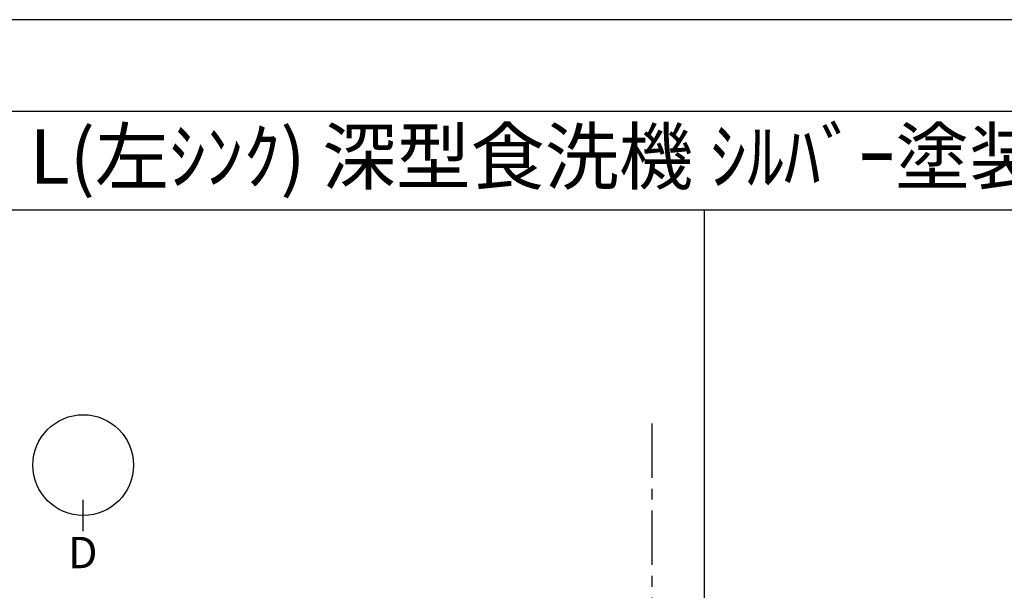
# Model space of a CAD drawing. Extents: x 55896 to 82369, y -11045 to -2175.
# Drawn here: x 57851 to 60114, y -3511 to -2200 of the extents above; entities that cross this region are included whole.
import ezdxf
from ezdxf.enums import TextEntityAlignment as Align

# ---------------------------------------------------------------- set-up
doc = ezdxf.new("R2010")
doc.units = 0
doc.header["$LTSCALE"] = 50
doc.header["$MEASUREMENT"] = 0
doc.linetypes.add('CENTER', pattern=[2, 1.25, -0.25, 0.25, -0.25])
doc.layers.get('DEFPOINTS').update_dxf_attribs({"color": 146, "linetype": 'CONTINUOUS'})
for name, color, linetype in [('111-壁仕上', 3, 'CONTINUOUS'), ('160-文字', 254, 'CONTINUOUS'), ('166-寸法B', 11, 'CONTINUOUS'), ('190-図面外枠', 5, 'CONTINUOUS')]:
    doc.layers.add(name, color=color, linetype=linetype)
doc.styles.add('KH001', font='txt')

# ---------------------------------------------------------------- blocks, each defined once
blk = doc.blocks.new('A$C5D946DDC')
at = {"layer": '190-図面外枠'}
blk.add_line((271, 14349.3), (20519, 14349.3), dxfattribs=at)
at = {"layer": 'DEFPOINTS'}
blk.add_lwpolyline([(0, 0), (20790, 0), (20790, 14700), (0, 14700)], close=True, dxfattribs=at)

msp = doc.modelspace()

# ---------------------------------------------------------------- linework, layer by layer
at = {"layer": '111-壁仕上', "color": 253, "linetype": 'CENTER', "ltscale": 2}
msp.add_line((59304.75, -8852.51), (59304.75, -3116.83), dxfattribs=at)
at = {"layer": '166-寸法B'}
msp.add_line((57997.03, -3374.81), (57997.03, -3302.81), dxfattribs=at)
msp.add_circle((57997.03, -3223.13), 115.68, dxfattribs=at)
at = {"layer": '190-図面外枠'}
msp.add_lwpolyline([(56058.53, -2636.44), (68207.35, -2636.44)], dxfattribs=at)
at = {"layer": 'DEFPOINTS'}
msp.add_line((59424.57, -9992.67), (59424.57, -2636.44), dxfattribs=at)

# ---------------------------------------------------------------- block references
at = {"layer": '190-図面外枠', "xscale": 0.6000000000058208, "yscale": 0.6000000000058208, "zscale": 0.6000000000058208}
msp.add_blockref('A$C5D946DDC', (55895.95, -11020), dxfattribs=at)

# ---------------------------------------------------------------- texts
at = {"layer": '160-文字', "style": 'KH001'}
msp.add_text('ｷｯﾁﾝ ｱｲﾗﾝﾄﾞ 間口2600 L(左ｼﾝｸ) 深型食洗機 ｼﾙﾊﾞｰ塗装ﾚﾝｼﾞﾌｰﾄﾞ 同時給排ﾀｲﾌﾟ ﾌﾟﾗﾝ図', height=125, dxfattribs=at).set_placement((56186.77, -2514.44), align=Align.MIDDLE_LEFT)
at = {"layer": '166-寸法B', "linetype": 'Continuous', "style": 'KH001'}
msp.add_text('D', height=72, dxfattribs=at).set_placement((57962.3, -3460.08))

doc.saveas('drawing.dxf')
